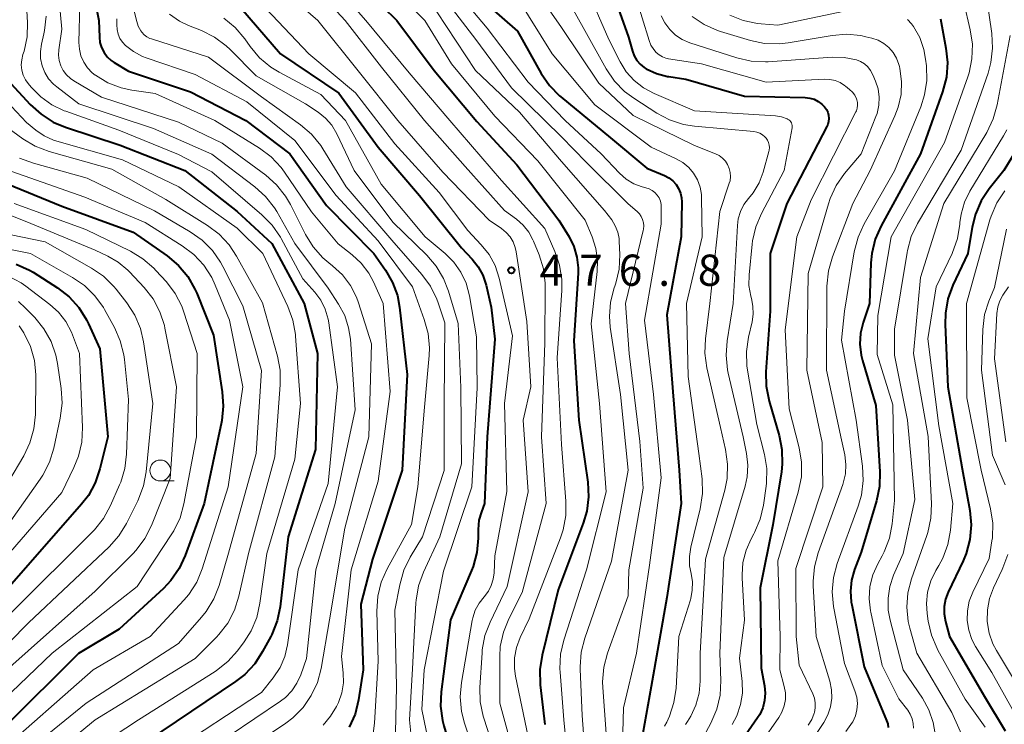
# Model space of a CAD drawing. Units: metres. Extents: x -70000 to -68000, y 21000 to 22500.
# Drawn here: x -69070 to -68952, y 21498 to 21583 of the extents above; entities that cross this region are included whole.
import ezdxf

# ---------------------------------------------------------------- set-up
doc = ezdxf.new("R2010")
doc.units = ezdxf.units.M
for name, color, linetype, lineweight in [('633100_広葉樹林', 7, 'Continuous', 13), ('710100_等高線(計曲線)', 7, 'Continuous', 40), ('710200_等高線(主曲線)', 7, 'Continuous', 13), ('731200_図化機測定による標高点', 7, 'Continuous', 40)]:
    doc.layers.add(name, color=color, linetype=linetype, lineweight=lineweight)
doc.styles.add('Style-WORKING', font='MS Gothic.ttf')

msp = doc.modelspace()

# ---------------------------------------------------------------- linework, layer by layer
at = {"layer": '633100_広葉樹林', "linetype": 'Continuous', "lineweight": 13}
msp.add_line((-69053.17, 21527.7), (-69051.5, 21527.7), dxfattribs=at)
msp.add_circle((-69053.17, 21528.95), 1.25, dxfattribs=at)
at = {"layer": '710100_等高線(計曲線)', "linetype": 'Continuous', "lineweight": 40, "flags": 128}
for points, elevation in [([(-69062.3, 21591.7), (-69060.56, 21583), (-69060.49, 21581), (-69060.42, 21580.36), (-69060.23, 21579.74), (-69059.93, 21579.16), (-69059.54, 21578.64), (-69059.07, 21578.2), (-69058.72, 21577.96), (-69057, 21576.9), (-69049.56, 21574.44), (-69042.91, 21571), (-69037.61, 21567), (-69033.21, 21560.79), (-69027.51, 21555), (-69026.11, 21553), (-69025.28, 21551.54), (-69024.7, 21549.97), (-69024.44, 21548.58), (-69023.51, 21540.49), (-69024.12, 21529), (-69027.7, 21518.3), (-69029.1, 21512.9), (-69028.79, 21505), (-69029.36, 21501.39), (-69029.78, 21499.7), (-69030.49, 21498.11)], 490), ([(-69029.91, 21588.09), (-69024.78, 21583), (-69020.28, 21577), (-69015.14, 21570.86), (-69010.34, 21565.66), (-69005.3, 21559), (-69004.08, 21557), (-69003.5, 21555.84)], 470), ([(-68999.57, 21588.43), (-68996.95, 21581), (-68996.48, 21579.33), (-68996.26, 21578.75), (-68995.95, 21578.21), (-68995.54, 21577.74), (-68995.06, 21577.35), (-68994.81, 21577.19), (-68993.58, 21576.63), (-68992.27, 21576.29), (-68992.08, 21576.26), (-68990.04, 21575.96), (-68983, 21573.92), (-68975.71, 21573.74), (-68975.17, 21573.68)], 450), ([(-69015.6, 21586.4), (-69010.29, 21581.71), (-69007.43, 21576.63), (-69006.45, 21575.19)], 460), ([(-69043.49, 21584.51), (-69038.74, 21579), (-69031.74, 21574.26), (-69027, 21567.78), (-69022.04, 21561.96), (-69017, 21555.69), (-69015.72, 21554.34), (-69014.99, 21553.43), (-69014.43, 21552.4), (-69014.03, 21551.19), (-69013.44, 21548.56), (-69013, 21544.71), (-69013.9, 21533), (-69014.23, 21525), (-69014.61, 21523.98), (-69014.9, 21522.97), (-69015, 21521.86), (-69015, 21520.83), (-69015.15, 21519.09), (-69015.6, 21517.41), (-69015.79, 21516.93), (-69018.3, 21511), (-69019.43, 21502.38), (-69019.5, 21500.64), (-69019.27, 21498.91)], 480), ([(-68959.49, 21583.19), (-68958.82, 21579.67), (-68958.64, 21577.94), (-68958.77, 21576.2), (-68959.22, 21574.44), (-68961.87, 21567), (-68966.62, 21558.32), (-68967.32, 21556.73), (-68967.73, 21555.03), (-68967.84, 21553.89), (-68968.01, 21549), (-68968.77, 21546.73), (-68969.08, 21545.45), (-68969.16, 21544.13), (-68969.01, 21542.82), (-68968.85, 21542.18), (-68967.25, 21536.75), (-68966.76, 21528.77), (-68966.8, 21527.03), (-68967.16, 21525.3), (-68969, 21519.13), (-68969.79, 21517.07), (-68970.15, 21515.79), (-68970.29, 21514.47), (-68970.2, 21513.14), (-68970.14, 21512.83), (-68968.63, 21505.37), (-68965.94, 21498.93), (-68965.81, 21498.53), (-68965.75, 21498.1)], 440), ([(-69071.11, 21575.44), (-69068.78, 21572.91), (-69067.49, 21571.73), (-69066.02, 21570.8), (-69064.56, 21570.19), (-69057.99, 21568.01), (-69050.23, 21565), (-69043.93, 21560.07), (-69039.79, 21556.21), (-69035.9, 21549), (-69034.28, 21543), (-69034.53, 21531.47), (-69037.82, 21521), (-69038.78, 21512.59), (-69039.13, 21510.88), (-69039.77, 21509.26), (-69039.9, 21509), (-69040.88, 21507.19), (-69041.83, 21505.73), (-69043.03, 21504.46), (-69044.12, 21503.62), (-69053, 21497.66), (-69064.92, 21489), (-69071.87, 21484.13)], 500), ([(-69006.45, 21575.19), (-69005.23, 21573.95), (-69005.07, 21573.81), (-68999.1, 21568.9), (-68994.73, 21565.27), (-68992.62, 21564.38), (-68992.09, 21564.11), (-68991.63, 21563.75), (-68991.23, 21563.31), (-68990.92, 21562.81), (-68990.69, 21562.27), (-68990.57, 21561.69), (-68990.54, 21561.21), (-68990.61, 21557), (-68992.34, 21547.66), (-68991.6, 21538.4), (-68990.84, 21529), (-68990.62, 21525), (-68992.32, 21513.68), (-68994.23, 21503), (-68996.22, 21491.78)], 460), ([(-68975.17, 21573.68), (-68974.65, 21573.53), (-68974.16, 21573.28), (-68973.72, 21572.96), (-68973.39, 21572.61), (-68973.17, 21572.31), (-68973.02, 21571.97), (-68972.92, 21571.61), (-68972.89, 21571.24), (-68972.92, 21570.87), (-68973.02, 21570.51), (-68973.13, 21570.26), (-68977.91, 21561), (-68979.94, 21555), (-68979.92, 21548.08), (-68980.44, 21540.8), (-68980.41, 21539.06), (-68980.06, 21537.27), (-68978.86, 21533.17), (-68978.51, 21531.46), (-68978.47, 21529.72), (-68978.58, 21528.77), (-68979.59, 21522.41), (-68981.13, 21514.87), (-68981, 21505.19), (-68980.61, 21503.1), (-68980.53, 21502.21), (-68980.6, 21501.32), (-68980.82, 21500.45), (-68981.19, 21499.64), (-68981.44, 21499.25), (-68987.46, 21490.54)], 450), ([(-68949.43, 21568.98), (-68951.86, 21565), (-68953.63, 21562.78), (-68954.59, 21561.33), (-68955.29, 21559.73), (-68955.68, 21558.17), (-68956.2, 21555), (-68957.98, 21551.21), (-68958.58, 21549.57), (-68958.89, 21547.85), (-68958.92, 21546.49), (-68958.58, 21539), (-68956.86, 21529.14), (-68955.96, 21524.16), (-68955.81, 21522.42), (-68955.95, 21520.68), (-68956.4, 21519), (-68956.77, 21518.1), (-68958.56, 21514.33), (-68958.87, 21513.5), (-68959.03, 21512.63), (-68959.03, 21511.74), (-68958.87, 21510.82), (-68958.38, 21509), (-68954.19, 21501.81), (-68951.69, 21497.69)], 430), ([(-69072.3, 21563.7), (-69065, 21560.69), (-69056.41, 21557.59), (-69052.33, 21554.72), (-69051, 21553.59), (-69049.88, 21552.25), (-69049.01, 21550.74), (-69048.79, 21550.23), (-69046.8, 21545.2), (-69045.72, 21538.41), (-69045.6, 21536.67), (-69045.78, 21534.94), (-69045.82, 21534.75), (-69047.9, 21525), (-69050.17, 21518.74), (-69050.9, 21517.16), (-69051.9, 21515.73), (-69052.79, 21514.79), (-69058.09, 21509.91), (-69063, 21506.96), (-69071.79, 21498.21)], 510), ([(-69003.5, 21555.84), (-69003.13, 21554.59), (-69002.99, 21553.3), (-69003, 21552.66), (-69003.49, 21544.51), (-69002.89, 21535), (-69001.83, 21527.53), (-69001.74, 21525.79), (-69001.95, 21524.06), (-69002.38, 21522.61), (-69005.38, 21514.62), (-69007.33, 21506.76), (-69007.6, 21505.03), (-69007.55, 21503.2), (-69007, 21498.43)], 470), ([(-69070.46, 21553.75), (-69068.88, 21553.02), (-69068.44, 21552.76), (-69065.5, 21550.87), (-69064.12, 21549.8), (-69062.95, 21548.51), (-69062.02, 21547.04), (-69061.78, 21546.55), (-69060.44, 21543.56), (-69059.48, 21533), (-69060.42, 21529.13), (-69060.98, 21527.48), (-69061.81, 21525.95), (-69062.62, 21524.9), (-69071.29, 21515)], 520), ([(-69019.27, 21498.91), (-69019.11, 21498.29), (-69017, 21491.05), (-69016.73, 21490.03), (-69016.66, 21489.63), (-69016.66, 21489.22), (-69016.73, 21488.82), (-69016.88, 21488.43), (-69017.05, 21488.12), (-69017.81, 21487), (-69018.74, 21485.86), (-69019.84, 21484.91), (-69021.1, 21484.15), (-69021.38, 21484.03), (-69025, 21482.43), (-69036.05, 21477.95), (-69044.32, 21471.68), (-69055.44, 21465.05), (-69056.86, 21464.03), (-69058.13, 21462.71), (-69061.53, 21458.47), (-69067.82, 21453)], 480)]:
    msp.add_lwpolyline(points, dxfattribs=dict(at, elevation=elevation))
at = {"layer": '710200_等高線(主曲線)', "linetype": 'Continuous', "lineweight": 13, "flags": 128}
for points, elevation in [([(-69071.17, 21695), (-69073.93, 21689.2), (-69074.54, 21687.57), (-69074.86, 21685.85), (-69074.9, 21684.57), (-69074.59, 21675.41), (-69074.15, 21669), (-69074.19, 21657.81), (-69073.46, 21647), (-69072.56, 21643), (-69073, 21632.54), (-69076.31, 21623), (-69076.81, 21611.19), (-69075, 21601.58), (-69071.3, 21594.7), (-69069.55, 21590.45), (-69069.11, 21582.77), (-69069.17, 21581.03), (-69069.52, 21579.32), (-69069.66, 21578.9)], 498), ([(-69065.83, 21591), (-69065, 21581.94), (-69065.35, 21579.47), (-69065.39, 21578.82), (-69065.31, 21578.18), (-69065.12, 21577.56), (-69064.83, 21576.98), (-69064.44, 21576.46), (-69063.97, 21576.02), (-69063.56, 21575.74), (-69060.22, 21573.78), (-69051, 21570.78), (-69045.72, 21568.28), (-69040.51, 21564.41), (-69039.21, 21563.25), (-69038.13, 21561.89), (-69037.55, 21560.89), (-69035.74, 21557.29), (-69034.82, 21555.81), (-69033.66, 21554.51), (-69032.94, 21553.9), (-69032.47, 21553.53), (-69031.3, 21552.45), (-69030.34, 21551.18), (-69029.61, 21549.77), (-69029.36, 21549.07), (-69027.82, 21544.18), (-69028.14, 21533), (-69031, 21522.02), (-69032.84, 21511)], 494), ([(-69027.16, 21588.84), (-69021.4, 21583), (-69018.2, 21577.8)], 468), ([(-69019.73, 21589), (-69013.93, 21582.07), (-69009, 21575.58), (-69004.56, 21571), (-69000.22, 21567), (-68998.02, 21564.67), (-68997.22, 21563.96), (-68996.31, 21563.4), (-68995.32, 21563), (-68994.86, 21562.88)], 462), ([(-69006.19, 21589), (-69002.2, 21581.8), (-68999.62, 21577.18), (-68998.64, 21575.73), (-68997.42, 21574.48), (-68996.31, 21573.65), (-68993.55, 21571.86), (-68992.01, 21571.05), (-68990.35, 21570.51), (-68989.02, 21570.3), (-68981.91, 21569.66), (-68981.54, 21569.59)], 454), ([(-68997, 21588.82), (-68994.48, 21580.61), (-68994.25, 21580.03), (-68993.92, 21579.51), (-68993.61, 21579.15), (-68993.26, 21578.86), (-68992.87, 21578.62), (-68992.44, 21578.47), (-68992.14, 21578.4), (-68988.19, 21577.81), (-68980.42, 21575.58), (-68973.41, 21575.94), (-68972.76, 21575.91), (-68972.13, 21575.78), (-68971.53, 21575.54), (-68970.99, 21575.19), (-68970.89, 21575.11), (-68970.4, 21574.72), (-68970.06, 21574.39), (-68969.78, 21574.01), (-68969.58, 21573.59), (-68969.53, 21573.47), (-68969.46, 21573.14), (-68969.44, 21572.81), (-68969.48, 21572.48), (-68969.58, 21572.16), (-68969.65, 21572.01), (-68975, 21561.46), (-68976.72, 21557), (-68978.14, 21545.86), (-68977.63, 21536.37), (-68976.44, 21531.67), (-68976.16, 21529.95), (-68976.18, 21528.2), (-68976.55, 21526.36), (-68979, 21518.11), (-68978.72, 21509), (-68978.76, 21505), (-68978.23, 21503), (-68978.09, 21502.23), (-68978.1, 21501.45), (-68978.24, 21500.68), (-68978.51, 21499.94), (-68978.88, 21499.3), (-68981, 21496.23)], 448), ([(-69033.38, 21588.62), (-69028.48, 21583), (-69023.27, 21576.73), (-69018.4, 21571), (-69012.2, 21563.8), (-69007, 21558.01), (-69005.78, 21555.25), (-69005.22, 21553.6), (-69004.96, 21551.87), (-69004.96, 21550.55), (-69005.5, 21542.5), (-69005, 21532.07), (-69004.46, 21525.28), (-69004.47, 21523.53), (-69004.79, 21521.82), (-69005.1, 21520.87), (-69008.88, 21511.12), (-69009.94, 21508.9), (-69010.39, 21507.7), (-69010.62, 21506.44)], 472), ([(-69009.44, 21588.56), (-69005, 21582.15), (-69000.51, 21575.49), (-68996.4, 21571.6), (-68989, 21567.99), (-68986.5, 21567), (-68986.05, 21566.78), (-68985.65, 21566.48), (-68985.31, 21566.12), (-68985.04, 21565.7), (-68984.84, 21565.24), (-68984.72, 21564.76), (-68984.69, 21564.26), (-68984.75, 21563.76), (-68984.84, 21563.45), (-68985.96, 21560.04), (-68987.17, 21549), (-68987.71, 21544.77), (-68987.77, 21543.03), (-68987.53, 21541.27), (-68985.88, 21534.12), (-68985.28, 21531.46), (-68985.04, 21529.73), (-68985.11, 21527.99), (-68985.39, 21526.57), (-68987.69, 21518.31)], 456), ([(-69057.01, 21587), (-69056, 21582.89), (-69055.81, 21582.31), (-69055.51, 21581.77), (-69055.38, 21581.59), (-69055.1, 21581.28), (-69054.78, 21581.04), (-69054.41, 21580.85), (-69054.22, 21580.78), (-69047.39, 21578.61), (-69041, 21573.83), (-69036.34, 21570.48), (-69035.02, 21569.34), (-69033.91, 21567.99), (-69033.65, 21567.58), (-69030.84, 21563), (-69025.37, 21556.63), (-69021.77, 21552.51), (-69020.74, 21551.1), (-69019.97, 21549.54), (-69019.81, 21549.1), (-69019, 21546.68), (-69019.08, 21537), (-69019.06, 21528.94), (-69021.67, 21521), (-69023.15, 21518.54)], 486), ([(-69038.93, 21587.07), (-69034.26, 21583), (-69029.26, 21576.74), (-69024.63, 21571), (-69019.22, 21564.78), (-69013.67, 21559), (-69012.19, 21558), (-69011.63, 21557.55), (-69011.17, 21557.02), (-69010.8, 21556.41), (-69010.54, 21555.75), (-69010.43, 21555.23), (-69009.16, 21546.84), (-69008.68, 21539), (-69009.6, 21535), (-69009, 21526.37), (-69011.53, 21515), (-69013.57, 21510.75), (-69014.18, 21509.12), (-69014.51, 21507.41), (-69014.53, 21507.06), (-69014.8, 21502.89), (-69014.76, 21501.15), (-69014.41, 21499.44), (-69014.33, 21499.19), (-69012.01, 21491.99)], 476), ([(-69034.45, 21586.8), (-69030.97, 21583), (-69026.59, 21577.41), (-69021.45, 21571), (-69016.54, 21565.46), (-69011.83, 21560.17), (-69010.41, 21559.14), (-69009.61, 21558.43), (-69008.93, 21557.59), (-69008.42, 21556.65), (-69008.34, 21556.48), (-69007.68, 21554.84), (-69007.17, 21553.17), (-69006.96, 21551.44), (-69006.95, 21551.02)], 474), ([(-69020.07, 21587), (-69015.29, 21580.71), (-69011, 21574.92), (-69004.98, 21569.02), (-69002.02, 21565.98), (-68997, 21560.97), (-68995.92, 21560.06), (-68995.64, 21559.78), (-68995.42, 21559.46), (-68995.25, 21559.1), (-68995.15, 21558.71), (-68995.11, 21558.32), (-68995.15, 21557.92), (-68995.18, 21557.79), (-68997.32, 21549), (-68996.85, 21543), (-68995.57, 21532.43), (-68995.18, 21526.82), (-68996.9, 21517), (-68997, 21513.9), (-68999.47, 21507.01), (-68999.92, 21505.32)], 464), ([(-69002.05, 21587.1), (-68999.29, 21580.71), (-68997.95, 21578.05), (-68997.21, 21576.85), (-68996.27, 21575.79), (-68995.16, 21574.91), (-68993.87, 21574.23), (-68989, 21572.16), (-68979.27, 21571.53), (-68978.57, 21571.42), (-68977.9, 21571.19), (-68977.84, 21571.16), (-68977.69, 21571.08), (-68977.56, 21570.97), (-68977.45, 21570.84), (-68977.37, 21570.7), (-68977.31, 21570.54), (-68977.28, 21570.37), (-68977.28, 21570.2), (-68977.29, 21570.11), (-68978.25, 21565), (-68980.98, 21559.83), (-68981.66, 21558.23), (-68982.05, 21556.53), (-68982.1, 21556.15), (-68982.47, 21552.44), (-68982.48, 21551.16), (-68982.27, 21549.9), (-68982.19, 21549.61), (-68982, 21548.68), (-68981.97, 21547.72), (-68982.11, 21546.81), (-68982.53, 21544.98), (-68982.78, 21543.25), (-68982.72, 21541.51), (-68982.65, 21541.02), (-68981.52, 21534.48)], 452), ([(-69041.97, 21586.03), (-69035.35, 21579), (-69029.71, 21574.29), (-69025, 21568.17), (-69019.68, 21562.32), (-69016.24, 21557.76), (-69014.62, 21556.06), (-69013.69, 21554.89), (-69012.97, 21553.58), (-69012.47, 21552.07), (-69010.87, 21545.13), (-69011.82, 21537), (-69011.56, 21526.44), (-69013, 21518.69), (-69013.08, 21516.66), (-69013.18, 21515.89), (-69013.42, 21515.14), (-69013.77, 21514.45), (-69014.29, 21513.79), (-69014.89, 21513.03), (-69015.34, 21512.17)], 478), ([(-69010.26, 21585.74), (-69006.11, 21579), (-69001, 21572.87), (-68994.21, 21567.79), (-68991.21, 21566.39), (-68990.41, 21565.94), (-68989.71, 21565.35), (-68989.12, 21564.65), (-68988.66, 21563.85), (-68988.34, 21562.99), (-68988.18, 21562.09), (-68988.16, 21561.69), (-68988.1, 21557), (-68989.98, 21549), (-68989.76, 21540.24), (-68988.49, 21531), (-68988.11, 21527.94), (-68988.05, 21526.2), (-68988.32, 21524.33), (-68989.45, 21519.76), (-68989.62, 21518.63), (-68989.6, 21517.49), (-68989.43, 21516.57), (-68989.27, 21515.58), (-68989.28, 21514.57), (-68989.46, 21513.58), (-68989.51, 21513.41), (-68990.89, 21509), (-68991.23, 21502.81), (-68991.48, 21501.08), (-68992.02, 21499.43), (-68992.35, 21498.73), (-68992.62, 21498.23)], 458), ([(-68953.96, 21585.87), (-68953.31, 21581.42), (-68953.21, 21579.68), (-68953.42, 21577.95), (-68953.77, 21576.69), (-68957, 21567.44), (-68962.23, 21558.62), (-68962.98, 21557.05), (-68963.45, 21555.37), (-68963.49, 21555.14)], 436), ([(-69062.83, 21585), (-69062.94, 21580.35), (-69062.89, 21579.54), (-69062.7, 21578.74), (-69062.37, 21577.99), (-69061.92, 21577.32), (-69061.35, 21576.72), (-69061, 21576.44), (-69060.97, 21576.42), (-69059.48, 21575.53), (-69057.85, 21574.91), (-69056.59, 21574.64), (-69053.77, 21574.23), (-69046.63, 21571), (-69041.26, 21567.67), (-69039.86, 21566.63), (-69038.67, 21565.36), (-69038.25, 21564.79), (-69035, 21560.01)], 492), ([(-68984.79, 21583.65), (-68983.17, 21583), (-68981.47, 21582.64), (-68981, 21582.6), (-68979, 21582.45), (-68971, 21584.13)], 442), ([(-68956.69, 21585.16), (-68955.91, 21581.87), (-68955.65, 21580.15)], 438), ([(-69066.87, 21583.51), (-69067.06, 21581.78), (-69067.14, 21581.4), (-69067.44, 21580.16), (-69067.56, 21579.29), (-69067.54, 21578.42), (-69067.36, 21577.56), (-69067.04, 21576.75), (-69066.58, 21576.01), (-69066, 21575.36), (-69065.61, 21575.03), (-69062.96, 21573), (-69053.99, 21570.01), (-69047, 21566.95), (-69041.82, 21563.02), (-69040.53, 21561.85), (-69039.46, 21560.48), (-69039.19, 21560.04), (-69037, 21556.22), (-69033, 21550.85), (-69031.75, 21548.92), (-69031.02, 21547.56), (-69030.55, 21546.1), (-69030.34, 21544.71), (-69029.76, 21536.24), (-69032.15, 21525), (-69034.49, 21517), (-69035.62, 21506.38), (-69036.31, 21504.41), (-69036.76, 21503.4), (-69037.38, 21502.49), (-69038.15, 21501.7), (-69038.74, 21501.26), (-69047.99, 21495)], 496), ([(-69058.37, 21583.21), (-69058.39, 21582.47), (-69058.36, 21581.91), (-69058.23, 21581.36), (-69058.01, 21580.85), (-69057.7, 21580.38), (-69057.35, 21580), (-69056.39, 21579.26), (-69055.32, 21578.69), (-69054.87, 21578.53), (-69049, 21576.53), (-69042.78, 21573.22), (-69037, 21568.59), (-69032.03, 21561.97), (-69027, 21556.53), (-69022.89, 21551), (-69021.47, 21547.1), (-69021.01, 21545.41), (-69020.86, 21543.68), (-69020.9, 21542.78), (-69021.46, 21536.54), (-69022.23, 21527), (-69023, 21522.48), (-69025.93, 21517.14), (-69026.63, 21515.54), (-69027.05, 21513.85), (-69027.16, 21512.06), (-69027, 21506.04), (-69027.43, 21498.59), (-69027.61, 21497.36)], 488), ([(-69052.08, 21583.75), (-69050.85, 21582.91), (-69049.8, 21582.41), (-69048.22, 21581.78), (-69046.66, 21581), (-69045.26, 21579.95), (-69044.78, 21579.5), (-69041.66, 21576.34), (-69035.72, 21573), (-69034.23, 21572), (-69033.34, 21571.28), (-69032.58, 21570.42), (-69031.96, 21569.38), (-69029.87, 21565), (-69025.23, 21558.77), (-69021.17, 21554.82), (-69020.03, 21553.5), (-69019.14, 21552.01), (-69018.55, 21550.5), (-69017.4, 21546.6), (-69017.08, 21538.92), (-69017, 21529.74), (-69019.62, 21521), (-69021.57, 21516.75), (-69022.16, 21515.11), (-69022.45, 21513.39)], 484), ([(-69045.54, 21583.27), (-69044.19, 21582.16), (-69043.01, 21580.78), (-69042.36, 21579.86), (-69041.24, 21578.53), (-69039.9, 21577.41), (-69038.91, 21576.81), (-69033.88, 21574.12), (-69030.92, 21571), (-69026.64, 21563.36), (-69021.36, 21557), (-69018.95, 21555), (-69017.9, 21553.97), (-69017.06, 21552.78), (-69016.43, 21551.45), (-69016.02, 21549.91), (-69015.2, 21545), (-69015.11, 21538.89), (-69015.75, 21527), (-69019.14, 21516.86), (-69021.48, 21505), (-69021.76, 21500.24), (-69020.19, 21492.67)], 482), ([(-69019.95, 21584.05), (-69015.31, 21577), (-69010.02, 21571.98), (-69005, 21566.06), (-68999.81, 21560.19), (-68998.96, 21559.04), (-68998.54, 21558.35), (-68998.24, 21557.59), (-68998.08, 21556.8), (-68998.06, 21556.46), (-68998, 21554.89), (-68998.08, 21553.15), (-68998.47, 21551.45), (-68998.55, 21551.22), (-68998.71, 21550.76), (-68999.12, 21549.13), (-68999.24, 21547.47)], 466), ([(-68993.01, 21583.55), (-68992.58, 21582.7), (-68991.99, 21581.9), (-68991.29, 21581.24), (-68990.49, 21580.72), (-68989.58, 21580.33), (-68983.92, 21578.5), (-68982.23, 21578.12), (-68980.48, 21578.03)], 446), ([(-68989.28, 21583.47), (-68987.84, 21582.5), (-68986.24, 21581.79), (-68985.88, 21581.68), (-68982.3, 21580.6), (-68980.6, 21580.25), (-68978.85, 21580.2), (-68977.77, 21580.32), (-68972.5, 21581.2), (-68970.76, 21581.34), (-68969.03, 21581.18), (-68968.44, 21581.05), (-68967.73, 21580.87), (-68966.98, 21580.62), (-68966.29, 21580.24), (-68965.67, 21579.74), (-68965.15, 21579.14), (-68964.74, 21578.47), (-68964.46, 21577.73), (-68964.39, 21577.46), (-68964.35, 21577.25), (-68964.14, 21575.69), (-68964.21, 21574.12), (-68964.55, 21572.59), (-68964.94, 21571.56), (-68967.92, 21565), (-68970, 21561), (-68972.45, 21554.6), (-68972.93, 21552.92), (-68973.12, 21551.07), (-68973.17, 21541), (-68971.35, 21532.65), (-68970.97, 21530.83), (-68970.83, 21529.68), (-68970.9, 21528.53), (-68971.17, 21527.41), (-68971.22, 21527.25), (-68974.17, 21519.06), (-68974.62, 21517.38), (-68974.77, 21515.64), (-68974.75, 21515.08), (-68974.39, 21509), (-68972.78, 21503.63), (-68972.57, 21502.62), (-68972.54, 21501.59), (-68972.69, 21500.57), (-68973.02, 21499.59), (-68973.5, 21498.7), (-68975, 21496.4)], 444), ([(-68963.45, 21583.1), (-68962.94, 21582.59), (-68962.72, 21582.28), (-68961.97, 21580.96), (-68961.47, 21579.52), (-68961.26, 21578.35), (-68961.17, 21577.55), (-68961.12, 21575.8), (-68961.38, 21574.08), (-68961.85, 21572.63), (-68965, 21564.93), (-68968.64, 21558.57), (-68969.37, 21556.99), (-68969.83, 21555.21), (-68971, 21548.08), (-68971.38, 21544.62), (-68969.61, 21535)], 442), ([(-68951.1, 21581.19), (-68952.67, 21572.85), (-68953.14, 21571.17), (-68953.93, 21569.54), (-68959.08, 21561), (-68961.88, 21552.12), (-68962.73, 21543), (-68960.95, 21533.05), (-68960.56, 21524.96), (-68960.63, 21523.22), (-68961, 21521.51), (-68961.12, 21521.15), (-68962.96, 21515.94), (-68963.39, 21514.26), (-68963.52, 21512.54), (-68963.35, 21510.82), (-68963.16, 21510), (-68962.33, 21507), (-68958.13, 21499.87), (-68956.42, 21496.14)], 434), ([(-68955.65, 21580.15), (-68955.7, 21578.4), (-68956.05, 21576.7), (-68956.21, 21576.22), (-68959, 21568.33), (-68965.41, 21557), (-68967, 21547.57), (-68967.1, 21542.9), (-68965.18, 21536.82), (-68965, 21525.36), (-68965.29, 21522.54), (-68965.61, 21520.83), (-68966.23, 21519.2), (-68966.48, 21518.72), (-68967.01, 21517.75), (-68967.6, 21516.42), (-68967.95, 21515.01), (-68968.05, 21513.55), (-68967.89, 21512.1), (-68967.86, 21511.93), (-68966.46, 21505.54), (-68964.49, 21501.51), (-68963.41, 21500.15), (-68963.1, 21499.67), (-68962.87, 21499.14), (-68962.74, 21498.58), (-68962.71, 21498.01)], 438), ([(-69069.66, 21578.9), (-69069.81, 21578.29), (-69069.86, 21577.67), (-69069.8, 21577.05), (-69069.63, 21576.45), (-69069.36, 21575.89), (-69069.05, 21575.45), (-69068.66, 21574.98), (-69067.52, 21573.81), (-69066.19, 21572.86), (-69064.72, 21572.16), (-69064.53, 21572.09), (-69058.16, 21569.84), (-69051, 21566.91), (-69047, 21564.82), (-69040.96, 21559.66), (-69039.74, 21558.41), (-69038.75, 21556.98), (-69038.67, 21556.82), (-69036.04, 21551.96), (-69034.63, 21550.37), (-69033.9, 21549.39), (-69033.36, 21548.31), (-69033.01, 21547.14), (-69032.93, 21546.68), (-69031.9, 21539), (-69033, 21527.37), (-69036.61, 21517), (-69037.88, 21508.03), (-69038.21, 21506.62), (-69038.78, 21505.29), (-69039.6, 21504.04), (-69041, 21502.27), (-69052.1, 21495)], 498), ([(-68980.48, 21578.03), (-68980.16, 21578.05), (-68972.48, 21578.58), (-68971.05, 21578.55), (-68969.58, 21578.26), (-68969.08, 21578.06), (-68968.61, 21577.78), (-68968.21, 21577.42), (-68967.87, 21576.99), (-68967.59, 21576.47), (-68967.28, 21575.72), (-68966.98, 21574.78), (-68966.85, 21573.8), (-68966.89, 21572.81), (-68967.1, 21571.84), (-68967.24, 21571.47), (-68968.99, 21567), (-68970.99, 21564.61), (-68972, 21563.18), (-68972.73, 21561.61), (-68972.94, 21560.98), (-68975.37, 21552.63), (-68975.54, 21541), (-68973.68, 21532.32), (-68973.62, 21527), (-68976.84, 21517.16), (-68976.79, 21509), (-68976.44, 21505.56), (-68974.82, 21502.13), (-68974.62, 21501.6), (-68974.52, 21501.03), (-68974.52, 21500.46), (-68974.62, 21499.9), (-68974.64, 21499.8), (-68974.94, 21499.05), (-68975.36, 21498.37)], 446), ([(-69018.2, 21577.8), (-69013, 21571.49), (-69007.85, 21566.15), (-69002.14, 21559), (-69001.3, 21557), (-69000.86, 21555.62), (-69000.67, 21554.19), (-69000.71, 21552.85), (-69001.44, 21546.56), (-69000.42, 21537), (-68999.63, 21526.37), (-69002, 21517), (-69004.71, 21508.57), (-69005.1, 21506.87), (-69005.18, 21505.13), (-69005.16, 21504.71), (-69004.7, 21499), (-69003.67, 21488.33)], 468), ([(-69073.5, 21575.23), (-69069.25, 21570.75), (-69068.13, 21569.83), (-69067.1, 21569.14), (-69065.98, 21568.64), (-69065.6, 21568.52), (-69057.72, 21566.28), (-69050.93, 21563), (-69043.94, 21558.06), (-69040.86, 21555), (-69037.85, 21548.63), (-69037.25, 21547), (-69036.94, 21545.28), (-69036.92, 21545.08), (-69036.34, 21537), (-69037, 21530.3), (-69040.39, 21519), (-69041.2, 21513.01), (-69041.58, 21511.31), (-69042.25, 21509.7), (-69043.08, 21508.39), (-69043.89, 21507.3), (-69045.04, 21505.99), (-69046.41, 21504.91), (-69046.58, 21504.8), (-69055.77, 21499), (-69061.87, 21495)], 502), ([(-69072.72, 21571), (-69069.69, 21568.8), (-69068.2, 21567.9), (-69066.53, 21567.26), (-69059, 21565.14), (-69052.51, 21561.49), (-69047.49, 21558.38), (-69046.09, 21557.33), (-69044.9, 21556.06), (-69044.01, 21554.71), (-69040.91, 21549.09), (-69039.11, 21542.7), (-69038.78, 21540.99), (-69038.76, 21539.24), (-69039.41, 21530.59), (-69042.58, 21519), (-69043.73, 21513.84), (-69044.26, 21512.18), (-69045.06, 21510.63), (-69046.13, 21509.25), (-69046.42, 21508.94), (-69049, 21506.36), (-69061, 21499), (-69073, 21489.17)], 504), ([(-68981.54, 21569.59), (-68981.18, 21569.46), (-68980.85, 21569.27), (-68980.56, 21569.02), (-68980.42, 21568.87), (-68980.24, 21568.62), (-68980.12, 21568.34), (-68980.04, 21568.04), (-68980.02, 21567.74), (-68980.05, 21567.43), (-68980.08, 21567.28), (-68980.78, 21564.79), (-68981.27, 21563.49), (-68981.98, 21562.3), (-68982.52, 21561.62), (-68983.08, 21560.88), (-68983.5, 21560.06), (-68983.76, 21559.18), (-68983.87, 21558.37), (-68984.39, 21549), (-68985.11, 21544.53), (-68985.23, 21542.79), (-68985.06, 21541.06), (-68984.97, 21540.65), (-68983.17, 21533), (-68982.76, 21531), (-68982.6, 21529.59), (-68982.69, 21528.17), (-68982.94, 21527.05), (-68985.51, 21518.49), (-68985.99, 21507), (-68985.86, 21503.71), (-68985.95, 21501.97), (-68986.33, 21500.27), (-68987.04, 21498.61), (-68990.28, 21492.56)], 454), ([(-68951.49, 21569.85), (-68951.89, 21569.13), (-68955.94, 21562.48), (-68956.6, 21561.16), (-68957.01, 21559.75), (-68957.15, 21558.72), (-68957.17, 21558.54), (-68957.45, 21556.82), (-68958.09, 21555.02), (-68959.99, 21551), (-68961, 21544.76), (-68959.69, 21534.31), (-68958.01, 21525), (-68958.29, 21521.8), (-68958.59, 21520.08), (-68959.19, 21518.44), (-68959.67, 21517.54), (-68960.04, 21516.93), (-68960.64, 21515.68), (-68961.02, 21514.35), (-68961.16, 21512.98), (-68961.09, 21511.77), (-68960.96, 21510.86), (-68960.57, 21509.16), (-68959.89, 21507.56), (-68959.79, 21507.36), (-68956.51, 21501.49), (-68954.1, 21498.13)], 432), ([(-69070.06, 21566.48), (-69068.4, 21565.86), (-69061.94, 21564.06), (-69053.88, 21560.12), (-69049.58, 21557.63), (-69048.15, 21556.63), (-69046.92, 21555.39), (-69045.92, 21553.97), (-69045.66, 21553.47), (-69043.27, 21548.73), (-69041.03, 21540.97), (-69041.66, 21531), (-69044.98, 21519.02), (-69046.12, 21515.14), (-69046.75, 21513.52), (-69047.66, 21512.03), (-69048.22, 21511.33), (-69051, 21508.19), (-69062.08, 21501), (-69073, 21492.15)], 506), ([(-69071, 21564.86), (-69062.24, 21561.76), (-69055, 21558.73), (-69050.53, 21555.94), (-69049.14, 21554.89), (-69047.95, 21553.61), (-69047, 21552.15), (-69046.57, 21551.21), (-69044.86, 21547), (-69043.25, 21539), (-69045, 21527), (-69048.13, 21517.14), (-69048.8, 21515.53), (-69049.74, 21514.06), (-69050.33, 21513.36), (-69054.38, 21509), (-69061.23, 21505), (-69073, 21494.67)], 508), ([(-68994.86, 21562.88), (-68994.47, 21562.76), (-68994.1, 21562.57), (-68993.77, 21562.33), (-68993.49, 21562.03), (-68993.27, 21561.68), (-68993.11, 21561.3), (-68993.02, 21560.9), (-68993, 21560.58), (-68993, 21558.53), (-68995.02, 21547), (-68993.93, 21538.07), (-68993, 21528.08), (-68994.43, 21517.57), (-68995.97, 21507), (-68997.55, 21500.45), (-68997.76, 21493)], 462), ([(-68951.75, 21562.55), (-68952.71, 21561.09), (-68953.4, 21559.49), (-68953.54, 21559.04), (-68956.36, 21549), (-68956.33, 21537.67), (-68954.58, 21529), (-68953.46, 21524.34), (-68953.2, 21522.62), (-68953.25, 21520.88), (-68953.3, 21520.49), (-68953.62, 21518.38), (-68955.6, 21514.34), (-68956.02, 21513.24), (-68956.25, 21512.09), (-68956.27, 21510.92), (-68956.09, 21509.76), (-68955.71, 21508.64), (-68955.29, 21507.83), (-68953.33, 21504.67), (-68950.82, 21500.26)], 428), ([(-69070.71, 21561), (-69062.12, 21557.88), (-69056.74, 21555.28), (-69055.25, 21554.38), (-69053.93, 21553.24), (-69053.7, 21552.99), (-69052.44, 21551.61), (-69051.39, 21550.22), (-69050.59, 21548.67), (-69050.34, 21547.97), (-69048.73, 21543), (-69048.83, 21533), (-69050.33, 21524.96), (-69050.8, 21523.28), (-69051.55, 21521.71), (-69051.79, 21521.33), (-69055.93, 21515), (-69066.16, 21507), (-69075, 21498.57)], 512), ([(-69074.88, 21561.06), (-69069.18, 21558.82), (-69061, 21555.41), (-69059.49, 21554.71), (-69058.21, 21553.97), (-69057.07, 21553.02), (-69056.86, 21552.8), (-69055.11, 21550.93), (-69054.04, 21549.56), (-69053.22, 21548.02), (-69052.67, 21546.36), (-69052.61, 21546.04), (-69051.22, 21539), (-69052, 21528), (-69054.23, 21522.36), (-69055.01, 21520.8), (-69056.05, 21519.4), (-69056.48, 21518.95), (-69061, 21514.46), (-69071.6, 21505)], 514), ([(-69035, 21560.01), (-69031.82, 21556.18), (-69030.14, 21554.86), (-69029.04, 21553.84), (-69028.14, 21552.65), (-69027.58, 21551.6), (-69026.41, 21549), (-69025.56, 21538.44), (-69027, 21527.68), (-69030.23, 21517), (-69031.39, 21506.61), (-69031.2, 21504.65), (-69031.18, 21503.44), (-69031.38, 21502.24), (-69031.78, 21501.09), (-69031.85, 21500.93), (-69032, 21500.62), (-69032.71, 21499.43), (-69033.61, 21498.37)], 492), ([(-69072.46, 21557.54), (-69067, 21556.43), (-69061.43, 21553.27), (-69059.99, 21552.29), (-69058.75, 21551.06), (-69058.48, 21550.74), (-69057.18, 21549.07), (-69056.23, 21547.61), (-69055.55, 21546.01), (-69055.17, 21544.4), (-69054.05, 21537), (-69054.86, 21528.8), (-69055.18, 21527.09), (-69055.86, 21525.31), (-69057.22, 21522.6), (-69058.13, 21521.11), (-69059.31, 21519.78), (-69069, 21510.67), (-69080.48, 21499)], 516), ([(-68951.56, 21557.92), (-68953, 21550.91), (-68953.67, 21549.28), (-68954.18, 21547.67), (-68954.4, 21545.9), (-68954.56, 21541), (-68953.21, 21530.79), (-68951.72, 21527.22)], 426), ([(-69073.95, 21556.05), (-69068.74, 21555), (-69063.7, 21552.15), (-69062.26, 21551.16), (-69061.02, 21549.94), (-69060.01, 21548.52), (-69059.88, 21548.29), (-69058.68, 21546.13), (-69057.97, 21544.54), (-69057.55, 21542.85), (-69057.47, 21542.27), (-69057, 21537.46), (-69057.21, 21530.93), (-69057.42, 21529.2), (-69057.92, 21527.53), (-69058.05, 21527.24), (-69059.14, 21524.73)], 518), ([(-68963.49, 21555.14), (-68965, 21545.94), (-68965, 21542.79), (-68963.44, 21535), (-68962.55, 21525.45), (-68963.95, 21519), (-68965.1, 21516.38), (-68965.56, 21515.02), (-68965.77, 21513.6), (-68965.74, 21512.17), (-68965.52, 21510.98), (-68963.95, 21505), (-68961.65, 21501.61), (-68960.87, 21500.21), (-68960.34, 21498.7), (-68960.11, 21497.33)], 436), ([(-69071.4, 21552.29), (-69069.86, 21551.47), (-69069.32, 21551.08), (-69066.43, 21548.9), (-69065.38, 21547.95), (-69064.51, 21546.83), (-69063.85, 21545.58), (-69063.71, 21545.23), (-69062.89, 21543), (-69062.53, 21534.1), (-69062.61, 21532.36), (-69062.99, 21530.66), (-69063.54, 21529.3), (-69065, 21526.32), (-69074.8, 21515)], 522), ([(-69006.95, 21551.02), (-69007, 21544.29), (-69007.4, 21533), (-69006.83, 21525), (-69009.72, 21514.28), (-69011.32, 21511.15), (-69011.97, 21509.53), (-69012.34, 21507.83), (-69012.41, 21506.59), (-69012.41, 21501), (-69009.96, 21492.04)], 474), ([(-68951.32, 21551), (-68951.99, 21550), (-68952.36, 21549.34), (-68952.6, 21548.62), (-68952.72, 21547.8), (-68953, 21542.38), (-68951.62, 21532.38)], 424), ([(-69070.21, 21549.24), (-69069.34, 21548.45), (-69068.24, 21547.33), (-69067.14, 21545.98), (-69066.29, 21544.45), (-69065.72, 21542.81), (-69065.51, 21541.79), (-69065.07, 21538.78), (-69064.97, 21537.04), (-69065.19, 21535.24), (-69065.97, 21531.62), (-69066.48, 21529.95), (-69067.28, 21528.4), (-69067.6, 21527.92), (-69073.94, 21519)], 524), ([(-68999.24, 21547.47), (-68999.13, 21546.16), (-68997.91, 21538.09), (-68996.97, 21529), (-68999, 21518.05), (-69002.2, 21508.8), (-69002.62, 21507.11), (-69002.74, 21505.37), (-69002.74, 21505.1), (-69002.49, 21499.51), (-69002.02, 21493)], 466), ([(-69070.1, 21546.31), (-69069.54, 21545.48), (-69069.5, 21545.41), (-69068.75, 21543.84), (-69068.28, 21542.16), (-69068.11, 21540.42), (-69068.11, 21540.2), (-69068.17, 21535.68), (-69068.34, 21533.94), (-69068.82, 21532.27), (-69069.57, 21530.7), (-69075, 21521.57)], 526), ([(-68981.52, 21534.48), (-68980.63, 21530.89), (-68980.35, 21529.17), (-68980.38, 21527.42), (-68980.42, 21527.07), (-68980.74, 21524.8), (-68981.13, 21523.1), (-68981.81, 21521.49), (-68981.9, 21521.34), (-68982.22, 21520.76), (-68982.83, 21519.38), (-68983.2, 21517.91), (-68983.31, 21516.4), (-68983.29, 21516.05), (-68983, 21510.97), (-68983.6, 21506.4), (-68983.3, 21503.62), (-68983.27, 21502.22), (-68983.49, 21500.83), (-68983.94, 21499.5), (-68984.49, 21498.46)], 452), ([(-68969.61, 21535), (-68968.84, 21529.47), (-68968.76, 21527.73), (-68968.97, 21526), (-68969.36, 21524.66), (-68971.88, 21517.78), (-68972.33, 21516.1), (-68972.49, 21514.36), (-68972.34, 21512.63), (-68972.3, 21512.43), (-68971, 21505.75), (-68969.75, 21502.47), (-68969.54, 21501.74), (-68969.46, 21500.98), (-68969.51, 21500.22), (-68969.7, 21499.48), (-68970.01, 21498.78), (-68970.05, 21498.71), (-68970.83, 21497.6)], 442), ([(-69059.14, 21524.73), (-69059.98, 21523.2), (-69061.07, 21521.84), (-69061.24, 21521.66), (-69071, 21511.94)], 518), ([(-69023.15, 21518.54), (-69023.92, 21516.98), (-69024.42, 21515.23), (-69025, 21512.18), (-69024.82, 21503), (-69024.94, 21497.43), (-69025.08, 21496.16), (-69025.43, 21494.93), (-69026, 21493.79), (-69026.75, 21492.76), (-69027, 21492.49), (-69029, 21490.43), (-69039.99, 21485), (-69051, 21477.95), (-69059, 21472.48), (-69067, 21464.68), (-69071.64, 21461), (-69078.06, 21451.53)], 486), ([(-68987.69, 21518.31), (-68988.35, 21507), (-68988.34, 21503.65), (-68988.47, 21502.19), (-68988.84, 21500.77), (-68989.46, 21499.43), (-68989.84, 21498.82), (-68990.1, 21498.45)], 456), ([(-68951.4, 21518.88), (-68951.98, 21517.24), (-68952.06, 21517.06), (-68953.11, 21514.87), (-68953.59, 21513.57), (-68953.85, 21512.2), (-68953.86, 21510.8), (-68953.63, 21509.43), (-68953.17, 21508.12)], 426), ([(-69022.45, 21513.39), (-69022.47, 21513.07), (-69022.87, 21505.13), (-69023.26, 21499), (-69022.63, 21493), (-69022.85, 21491.97), (-69022.97, 21491.58), (-69023.15, 21491.22), (-69023.39, 21490.9), (-69023.68, 21490.63), (-69023.99, 21490.42), (-69031.98, 21486.02), (-69043, 21479.86), (-69054, 21473), (-69062.01, 21465.99), (-69069.97, 21459), (-69078.22, 21446.96)], 484), ([(-69015.34, 21512.17), (-69015.65, 21511.25), (-69015.71, 21510.94), (-69017.01, 21503.5), (-69017.16, 21501.76), (-69017, 21500.02), (-69016.64, 21498.6), (-69014.82, 21493.18), (-69014.47, 21490.53), (-69014.42, 21489.47), (-69014.56, 21488.42), (-69014.87, 21487.4), (-69015.36, 21486.46), (-69015.82, 21485.83), (-69017.98, 21483.22), (-69019.21, 21481.98), (-69020.63, 21480.98), (-69022.21, 21480.23), (-69022.57, 21480.1), (-69031, 21477.35), (-69041.04, 21470.96), (-69049, 21465.89), (-69056.16, 21461), (-69063.46, 21452.54)], 478), ([(-69032.84, 21511), (-69033.86, 21505.18), (-69034.3, 21503.5), (-69035.04, 21501.91), (-69036.03, 21500.48), (-69037.26, 21499.25), (-69038.09, 21498.62), (-69045, 21493.94), (-69055.27, 21487), (-69061.43, 21483), (-69071, 21475.67)], 494), ([(-68953.17, 21508.12), (-68952.75, 21507.32), (-68950.47, 21503.53)], 426), ([(-69010.62, 21506.44), (-69010.63, 21505.16), (-69010.5, 21504.26), (-69009, 21496.96), (-69007.26, 21490.99), (-69007.01, 21489.74), (-69006.99, 21488.47), (-69007.18, 21487.21), (-69007.23, 21487), (-69007.72, 21485.7), (-69008.42, 21484.5), (-69009.24, 21483.52), (-69015.67, 21477), (-69018.23, 21473.53), (-69019.39, 21472.22), (-69020.75, 21471.14), (-69022.28, 21470.3), (-69023.08, 21469.99), (-69031, 21467.32), (-69041.05, 21461), (-69051, 21454.04)], 472), ([(-68999.92, 21505.32), (-69000.06, 21503.58), (-69000.03, 21502.88), (-68999.41, 21494.59), (-69000.01, 21487.99), (-69000.26, 21484.02), (-69000.52, 21482.3), (-69001.08, 21480.65), (-69001.91, 21479.12), (-69002.28, 21478.59), (-69005.07, 21474.93), (-69007.03, 21473.37), (-69008.24, 21472.23), (-69009.23, 21470.9), (-69009.94, 21469.48), (-69012.48, 21463.19), (-69013.04, 21462.1), (-69013.78, 21461.12), (-69014.67, 21460.28), (-69015.4, 21459.79), (-69017.42, 21458.58), (-69029, 21454.9)], 464)]:
    msp.add_lwpolyline(points, dxfattribs=dict(at, elevation=elevation))
at = {"layer": '731200_図化機測定による標高点', "linetype": 'Continuous', "lineweight": 40}
msp.add_circle((-69011, 21553, 476.76), 0.375, dxfattribs=at)

# ---------------------------------------------------------------- texts
at = {"layer": '731200_図化機測定による標高点', "linetype": 'Continuous', "lineweight": 40, "style": 'Style-WORKING'}
for s, p in [('4', (-69007.62, 21551.13, -10)), ('7', (-69002.87, 21551.13, -10)), ('6', (-68998.12, 21551.13, -10)), ('8', (-68988.62, 21551.13, -10)), ('.', (-68993.37, 21551.13, -10))]:
    msp.add_text(s, height=3.75, dxfattribs=at).set_placement(p)

doc.saveas('drawing.dxf')
